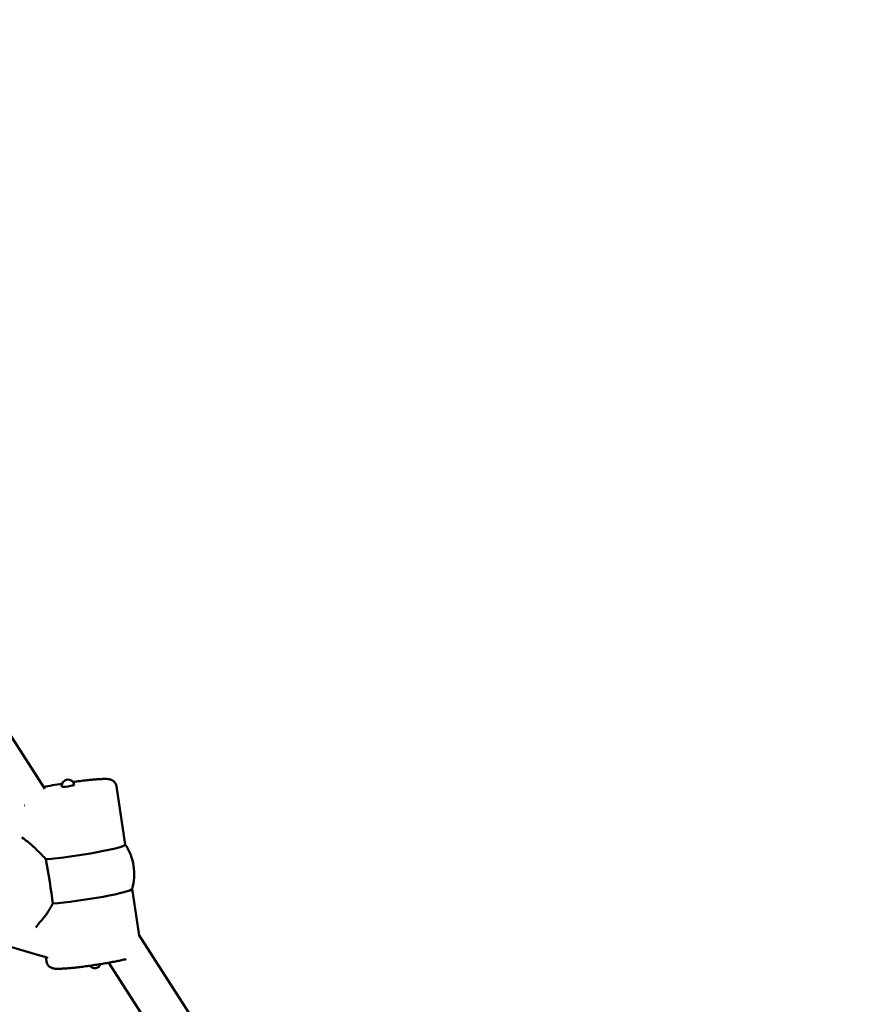
# Model space of a CAD drawing. Extents: x 1361 to 12147, y -202 to 17007.
# Drawn here: x 7606 to 7943, y 14072 to 14463 of the extents above; entities that cross this region are included whole.
import ezdxf

# ---------------------------------------------------------------- set-up
doc = ezdxf.new("R2010")
doc.units = 0
doc.header["$LTSCALE"] = 83.333333
doc.layers.add('Kóta (ISO)', color=7, linetype='Continuous', lineweight=25)
doc.layers.add('Viditelná (ISO)', color=7, linetype='Continuous', lineweight=50)
doc.styles.add('Text poznámky (DIN)', font='isocpeur.ttf')
doc.dimstyles.new('Výchozí (DIN)', dxfattribs={"dimscale": 83.333333, "dimtxt": 3.5, "dimasz": 2.5, "dimexe": 3.175, "dimexo": 0.8, "dimgap": 0.8, "dimtad": 1, "dimdec": 1, "dimlfac": 0.001, "dimrnd": 1e-08, "dimtxsty": 'Text poznámky (DIN)', "dimcen": 0.09, "dimdle": 10, "dimclrd": 256, "dimclre": 256, "dimclrt": 256, "dimadec": 0, "dimazin": 0, "dimtfac": 1, "dimtofl": 0, "dimtmove": 0, "dimatfit": 3, "dimfxl": 0, "dimtolj": 1, "dimtzin": 0, "dimlwd": -1, "dimlwe": -1, "dimarcsym": 0})

# ---------------------------------------------------------------- blocks, each defined once
blk = doc.blocks.new('*D9')
at = {"layer": 'Defpoints', "color": 0}
for p in [(6110.93, 17006.79), (11694.26, 17006.79), (6110.93, 12545.79)]:
    blk.add_point(p, dxfattribs=at)
at = {"layer": 'Kóta (ISO)'}
for p, q in [((6177.6, 17006.79), (11958.85, 17006.79)), ((11694.26, 12754.12), (11694.26, 16798.46)), ((6177.6, 12545.79), (11958.85, 12545.79))]:
    blk.add_line(p, q, dxfattribs=at)
for points in [[(11659.54, 16798.46), (11728.99, 16798.46), (11694.26, 17006.79)], [(11659.54, 12754.12), (11728.99, 12754.12), (11694.26, 12545.79)]]:
    blk.add_solid(points, dxfattribs=at)
at = {"layer": 'Kóta (ISO)', "insert": (11277.6, 14316.92), "char_height": 291.667, "attachment_point": 1, "rotation": 90, "style": 'Text poznámky (DIN)'}
blk.add_mtext('\\A1;4,5 m', dxfattribs=at)

msp = doc.modelspace()

# ---------------------------------------------------------------- linework, layer by layer
at = {"layer": 'Viditelná (ISO)'}
for p, q in [((7616.42, 14157.6), (7518.27, 14310.28)), ((7648.37, 14135.47), (7644.83, 14158.69)), ((7610.71, 14135.69), (7610.67, 14135.73)), ((7653.88, 14099.33), (7651.06, 14117.81)), ((7615.27, 14105.54), (7615.3, 14105.57)), ((7614.45, 14091.34), (7588.96, 14098.71)), ((7688.77, 14045.06), (7653.72, 14099.57)), ((7617.03, 14088.89), (7616.77, 14090.62)), ((7673.44, 14039.32), (7641.84, 14088.47))]:
    msp.add_line(p, q, dxfattribs=at)
at = {"layer": 'Viditelná (ISO)', "flags": 128}
for points in [[(7615.96, 14158.32), (7616.78, 14158.49), (7617.63, 14158.66), (7618.52, 14158.84), (7619.43, 14159.01), (7620.36, 14159.18), (7621.31, 14159.34), (7622.28, 14159.51), (7623.26, 14159.67)], [(7627.56, 14160.33), (7628.27, 14160.43), (7628.98, 14160.52), (7629.68, 14160.62), (7630.37, 14160.71), (7631.06, 14160.79), (7631.73, 14160.87), (7632.4, 14160.95), (7633.04, 14161.02), (7633.68, 14161.09), (7634.3, 14161.16), (7634.9, 14161.22), (7635.49, 14161.27), (7636.06, 14161.32), (7636.61, 14161.36), (7637.13, 14161.4), (7637.64, 14161.44), (7638.13, 14161.47), (7638.59, 14161.49), (7639.04, 14161.51), (7639.45, 14161.52), (7639.84, 14161.53), (7640.21, 14161.54), (7640.91, 14161.52), (7641.59, 14161.46), (7641.94, 14161.4), (7642.32, 14161.33), (7642.53, 14161.27), (7642.77, 14161.18), (7643.04, 14161.06), (7643.2, 14160.98), (7643.37, 14160.88), (7643.55, 14160.76), (7643.75, 14160.61), (7643.96, 14160.41), (7644.17, 14160.17), (7644.38, 14159.88), (7644.58, 14159.53), (7644.73, 14159.12), (7644.83, 14158.69)], [(7610.71, 14135.69), (7610.88, 14135.53), (7611.06, 14135.36), (7611.25, 14135.18), (7611.45, 14134.98), (7611.67, 14134.78), (7611.89, 14134.57), (7612.12, 14134.35), (7612.36, 14134.12), (7612.61, 14133.88), (7612.87, 14133.64), (7613.13, 14133.38), (7613.39, 14133.13), (7613.66, 14132.86), (7613.94, 14132.59), (7614.22, 14132.32), (7614.49, 14132.04), (7614.77, 14131.76), (7615.05, 14131.48), (7615.34, 14131.18), (7615.63, 14130.88), (7615.93, 14130.57), (7616.23, 14130.25), (7616.53, 14129.92), (7616.83, 14129.59)], [(7619.52, 14111.95), (7619.33, 14111.58), (7619.13, 14111.22), (7618.93, 14110.86), (7618.74, 14110.52), (7618.54, 14110.18), (7618.35, 14109.86), (7618.16, 14109.54), (7617.97, 14109.24), (7617.78, 14108.94), (7617.59, 14108.64), (7617.4, 14108.35), (7617.22, 14108.07), (7617.03, 14107.8), (7616.85, 14107.54), (7616.67, 14107.29), (7616.49, 14107.05), (7616.32, 14106.81), (7616.16, 14106.6), (7616, 14106.39), (7615.84, 14106.2), (7615.7, 14106.02), (7615.56, 14105.86), (7615.43, 14105.71), (7615.3, 14105.57)], [(7648.68, 14089.89), (7648.26, 14089.79), (7647.83, 14089.68), (7647.39, 14089.58), (7646.93, 14089.48), (7646.46, 14089.38), (7645.97, 14089.27), (7645.47, 14089.17), (7644.96, 14089.06), (7644.43, 14088.96), (7643.9, 14088.85), (7643.35, 14088.75), (7642.8, 14088.64), (7642.23, 14088.54), (7641.66, 14088.44), (7641.08, 14088.33), (7640.49, 14088.23), (7639.9, 14088.13), (7639.3, 14088.03), (7638.7, 14087.93), (7638.1, 14087.83), (7637.49, 14087.73), (7636.88, 14087.64), (7636.27, 14087.55), (7635.66, 14087.45), (7635.05, 14087.36), (7634.44, 14087.28), (7633.84, 14087.19), (7633.24, 14087.11), (7632.64, 14087.03), (7632.05, 14086.95), (7631.46, 14086.87), (7630.88, 14086.8), (7630.31, 14086.73), (7629.74, 14086.66), (7629.19, 14086.6), (7628.64, 14086.54), (7628.1, 14086.48), (7627.58, 14086.43), (7627.07, 14086.38), (7626.57, 14086.33), (7626.08, 14086.29), (7625.6, 14086.25), (7625.14, 14086.21), (7624.7, 14086.18), (7624.27, 14086.15), (7623.85, 14086.12), (7623.45, 14086.1), (7623.07, 14086.08), (7622.7, 14086.07), (7622.35, 14086.06), (7621.71, 14086.05), (7621.11, 14086.05), (7620.53, 14086.09), (7619.95, 14086.18), (7619.64, 14086.23), (7619.47, 14086.27), (7619.28, 14086.33), (7619.08, 14086.41), (7618.84, 14086.51), (7618.57, 14086.65), (7618.42, 14086.74), (7618.26, 14086.85), (7618.1, 14086.99), (7617.92, 14087.15), (7617.74, 14087.35), (7617.56, 14087.59), (7617.39, 14087.86), (7617.23, 14088.17), (7617.11, 14088.52), (7617.03, 14088.89)]]:
    msp.add_lwpolyline(points, dxfattribs=at)
at = {"layer": 'Viditelná (ISO)'}
for centre, radius, start, end in [((7625.59, 14158.78), 2.5, 8.6717, 188.6717), ((7630.93, 14123.79), 21, 343.3823, 33.8804), ((7636.27, 14088.8), 2.5, 218.1842, 339.1591)]:
    msp.add_arc(centre, radius, start, end, dxfattribs=at)
for centre, major_axis, ratio, start_param, end_param in [((7625.59, 14158.78), (2.47, 0.38), 0.077118, 3.141593, 6.283185), ((7605.75, 14149.14), (2.75, 1.84), 0.078468, 0.255581, 0.327706), ((7625.01, 14162.59), (17.43, 11.65), 0.078468, 3.386113, 3.397174), ((7607.44, 14138.06), (-3.42, 2.5), 0.018881, 3.493703, 4.770823), ((7629.59, 14132.61), (18.78, 2.86), 0.077118, 3.954136, 6.283185), ((7617.5, 14121.7), (-2.46, 15.81), 0.039484, 4.041934, 5.228333), ((7632.27, 14114.98), (18.78, 2.86), 0.077118, 3.954136, 6.246765), ((7612.91, 14102.21), (-2.51, -3.42), 0.058322, 3.416448, 4.693567), ((7614.6, 14091.13), (3.18, -0.93), 0.048262, 0.314773, 1.632889)]:
    msp.add_ellipse(centre, major_axis=major_axis, ratio=ratio, start_param=start_param, end_param=end_param, dxfattribs=at)

# ---------------------------------------------------------------- dimensions: what is measured, and where the dimension line sits
at = {"layer": 'Kóta (ISO)'}
dim = msp.add_linear_dim(base=(11694.26, 17006.79), p1=(6110.93, 12545.79), p2=(6110.93, 17006.79), angle=270, dimstyle='Výchozí (DIN)', override={"dimdec": 1, "dimlfac": 0.001, "dimpost": '<> m', "dimtp": 0, "dimtm": 0, "dimtdec": 2, "dimtmove": 1}, dxfattribs=at)
dim.commit()
dim.dimension.update_dxf_attribs({"geometry": '*D9', "text_midpoint": (11694.26, 14776.29), "dimtype": 160})

doc.saveas('drawing.dxf')
